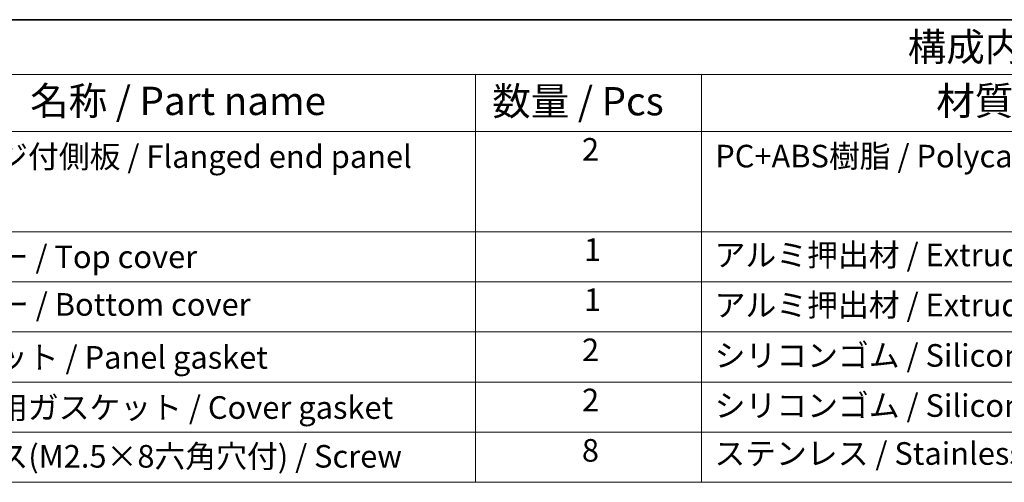
# Model space of a CAD drawing. Units: millimetres. Extents: x 14 to 2205, y 8 to 430.
# Drawn here: x 184 to 271, y 248 to 289 of the extents above; entities that cross this region are included whole.
import ezdxf

# ---------------------------------------------------------------- set-up
doc = ezdxf.new("R2010")
doc.units = ezdxf.units.MM
doc.layers.add('Border (ISO)', color=7, linetype='Continuous', lineweight=35)
doc.layers.add('Symbol (ISO)', color=7, linetype='Continuous', lineweight=18)
doc.styles.add('Note Text (TK)', font='txt')
doc.styles.add('Note Text (TK2)', font='txt')

# ---------------------------------------------------------------- blocks, each defined once
blk = doc.blocks.new('図面枠 tk図枠')
at = {"layer": 'Border (ISO)'}
blk.add_line((14.5, 289), (405.5, 289), dxfattribs=at)
blk = doc.blocks.new('構成内容 _ Components')
at = {"layer": 'Symbol (ISO)'}
for p, q in [((405.5, 289), (157.254, 289)), ((405.5, 284.159), (157.254, 284.159)), ((223.946, 284.159), (223.946, 279.118)), ((243.946, 284.159), (243.946, 279.118)), ((405.5, 279.118), (157.254, 279.118)), ((223.946, 279.118), (223.946, 248.089)), ((243.946, 279.118), (243.946, 248.089)), ((405.5, 270.253), (157.254, 270.253)), ((405.5, 265.82), (157.254, 265.82)), ((405.5, 261.387), (157.254, 261.387)), ((405.5, 256.954), (157.254, 256.954)), ((405.5, 252.522), (157.254, 252.522)), ((405.5, 248.089), (157.254, 248.089))]:
    blk.add_line(p, q, dxfattribs=at)
at = {"layer": 'Symbol (ISO)', "color": 7, "attachment_point": 7, "line_spacing_factor": 0.25}
for s, insert, char_height, style in [('構成内容 / Components', (262.186, 284.562), 2.5, 'Note Text (TK)'), ('名称 / Part name', (184.522, 279.789), 2.5, 'Note Text (TK)'), ('数量 / Pcs', (225.414, 279.76), 2.5, 'Note Text (TK)'), ('材質 / Material', (264.708, 279.796), 2.5, 'Note Text (TK)'), ('フランジ付側板 / Flanged end panel', (173.42, 275.27), 2, 'Note Text (TK2)'), ('2', (233.364, 275.908), 2, 'Note Text (TK2)'), ('PC+ABS樹脂 / Polycarbonate-ABS UL94V-0', (245.151, 275.311), 2, 'Note Text (TK2)'), ('上カバー / Top cover', (173.472, 266.405), 2, 'Note Text (TK2)'), ('1', (233.543, 267.048), 2, 'Note Text (TK2)'), ('アルミ押出材 / Extruded aluminium A6063S-T5', (245.1, 266.574), 2, 'Note Text (TK2)'), ('下カバー / Bottom cover', (173.497, 262.194), 2, 'Note Text (TK2)'), ('1', (233.543, 262.615), 2, 'Note Text (TK2)'), ('アルミ押出材 / Extruded aluminium A6063S-T5', (245.1, 262.142), 2, 'Note Text (TK2)'), ('2', (233.364, 258.177), 2, 'Note Text (TK2)'), ('シリコンゴム / Silicone', (245.1, 257.685), 2, 'Note Text (TK2)'), ('ガスケット / Panel gasket', (173.408, 257.51), 2, 'Note Text (TK2)'), ('2', (233.364, 253.744), 2, 'Note Text (TK2)'), ('シリコンゴム / Silicone', (245.1, 253.253), 2, 'Note Text (TK2)'), ('カバー用ガスケット / Cover gasket', (173.408, 253.077), 2, 'Note Text (TK2)'), ('8', (233.351, 249.288), 2, 'Note Text (TK2)'), ('取付ビス(M2.5×8六角穴付) / Screw', (173.446, 248.761), 2, 'Note Text (TK2)'), ('ステンレス / Stainless steel', (245.074, 249.013), 2, 'Note Text (TK2)')]:
    blk.add_mtext(s, dxfattribs=dict(at, insert=insert, char_height=char_height, style=style))

msp = doc.modelspace()

# ---------------------------------------------------------------- block references
msp.add_blockref('図面枠 tk図枠', (0, 0))
at = {"layer": 'Symbol (ISO)'}
msp.add_blockref('構成内容 _ Components', (0, 0), dxfattribs=at)

doc.saveas('drawing.dxf')
